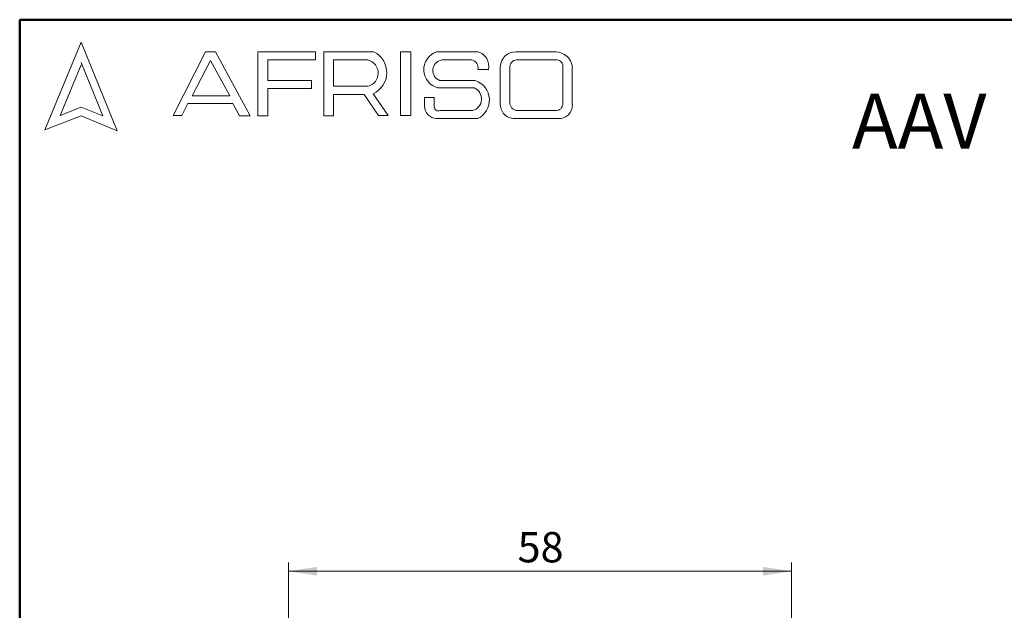
# Model space of a CAD drawing. Units: millimetres. Extents: x 5 to 210, y 5 to 292.
# Drawn here: x 5 to 119, y 224 to 292 of the extents above; entities that cross this region are included whole.
import ezdxf

# ---------------------------------------------------------------- set-up
doc = ezdxf.new("R2010")
doc.units = ezdxf.units.MM
doc.styles.add('SLDTEXTSTYLE0', font='TXT', dxfattribs={"width": 0.75})
doc.dimstyles.new('SLDDIMSTYLE0', dxfattribs={"dimtxt": 3.5, "dimasz": 3.302, "dimexe": 0, "dimexo": 0.0625, "dimgap": 0.875, "dimtad": 1, "dimdec": 0, "dimrnd": 1e-09, "dimzin": 12, "dimdsep": 46, "dimtxsty": 'SLDTEXTSTYLE0', "dimsah": 1, "dimcen": 0.09, "dimadec": 0, "dimazin": 3, "dimtfac": 1, "dimtdec": 0, "dimtofl": 0, "dimtmove": 0, "dimatfit": 3, "dimfxl": 1, "dimfrac": 2, "dimtolj": 1, "dimtzin": 12, "dimarcsym": 0})

# ---------------------------------------------------------------- blocks, each defined once
blk = doc.blocks.new('_D_2')
at = {"color": 150, "linetype": 'Continuous', "lineweight": 0}
for p, q in [((35.98, 196.73), (35.98, 229.35)), ((93.98, 196.73), (93.98, 229.35)), ((93.98, 228.35), (35.98, 228.35))]:
    blk.add_line(p, q, dxfattribs=at)
at = {"color": 150, "linetype": 'Continuous', "lineweight": 18}
for points in [[(35.98, 228.35), (39.28, 227.85), (39.28, 228.86)], [(93.98, 228.35), (90.68, 228.86), (90.68, 227.85)]]:
    blk.add_solid(points, dxfattribs=at)
at = {"color": 150, "linetype": 'Continuous', "lineweight": 18, "insert": (62.4, 232.87), "char_height": 3.5, "attachment_point": 1, "style": 'SLDTEXTSTYLE0'}
blk.add_mtext('58', dxfattribs=at)

msp = doc.modelspace()

# ---------------------------------------------------------------- linework, layer by layer
at = {"color": 7, "linetype": 'Continuous', "lineweight": 50}
for p, q in [((5, 5), (5, 292)), ((5, 292), (205, 292))]:
    msp.add_line(p, q, dxfattribs=at)
at = {"color": 7, "linetype": 'Continuous', "lineweight": 18}
for p, q in [((12.08, 289.41), (7.9, 279.28)), ((16.22, 279.18), (12.08, 289.41)), ((22.7, 280.93), (26.43, 288.29)), ((26.98, 287.29), (24.89, 283.23)), ((26.43, 288.29), (27.58, 288.29)), ((29.21, 283.23), (26.98, 287.29)), ((27.58, 288.29), (31.56, 280.89)), ((32.45, 280.89), (32.45, 288.29)), ((32.45, 288.29), (39.11, 288.29)), ((39.11, 287.36), (33.6, 287.36)), ((33.6, 287.36), (33.6, 284.97)), ((39.11, 288.29), (39.11, 287.36)), ((40.07, 280.89), (40.07, 288.29)), ((40.07, 288.29), (45.83, 288.29)), ((41.18, 287.35), (41.18, 284.31)), ((41.18, 287.35), (45.17, 287.35)), ((48.92, 288.29), (50.11, 288.29)), ((48.92, 288.29), (48.92, 280.93)), ((50.11, 288.29), (50.11, 280.93)), ((53.03, 288.29), (57.81, 288.29)), ((53.67, 287.35), (57.09, 287.35)), ((62.21, 288.29), (66.8, 288.29)), ((62.27, 287.35), (66.96, 287.35)), ((12.08, 286.8), (9.66, 280.94)), ((14.57, 280.89), (12.08, 287.04)), ((57.81, 286.25), (59.03, 286.25)), ((60.41, 286.65), (60.41, 282.14)), ((61.5, 286.46), (61.5, 282.44)), ((67.62, 286.6), (67.62, 282.31)), ((68.71, 286.6), (68.71, 282.2)), ((33.6, 284.97), (38.65, 284.97)), ((38.65, 284.97), (38.65, 284.05)), ((53.47, 284.97), (57.52, 284.97)), ((38.65, 284.05), (33.6, 284.05)), ((33.6, 284.05), (33.6, 280.89)), ((41.18, 284.31), (45.16, 284.31)), ((53.22, 284.12), (57.42, 284.12)), ((24.89, 283.23), (29.21, 283.23)), ((41.18, 280.89), (41.18, 283.35)), ((41.18, 283.35), (44.7, 283.35)), ((44.7, 283.35), (46.37, 280.93)), ((47.49, 280.93), (45.75, 283.45)), ((51.67, 283.02), (51.67, 282.02)), ((51.67, 283.02), (52.8, 283.02)), ((52.8, 283.02), (52.8, 281.92)), ((9.66, 280.94), (12.08, 281.92)), ((12.08, 281.92), (14.57, 280.89)), ((24.38, 282.31), (23.69, 280.93)), ((29.57, 282.31), (24.38, 282.31)), ((30.33, 280.89), (29.57, 282.31)), ((7.9, 279.28), (12.08, 280.89)), ((12.08, 280.89), (16.22, 279.18)), ((23.69, 280.93), (22.7, 280.93)), ((31.56, 280.89), (30.33, 280.89)), ((33.6, 280.89), (32.45, 280.89)), ((40.07, 280.89), (41.18, 280.89)), ((46.37, 280.93), (47.49, 280.93)), ((48.92, 280.93), (50.11, 280.93)), ((53.03, 280.59), (57.81, 280.59)), ((53.47, 281.5), (57.25, 281.5)), ((62.21, 280.59), (67.07, 280.59)), ((62.39, 281.5), (66.8, 281.5))]:
    msp.add_line(p, q, dxfattribs=at)
for centre, radius, start, end in [((44.76, 285.83), 1.57, 284.7044, 74.8386), ((44.65, 285.89), 2.67, 294.1232, 63.8096), ((53.77, 286.23), 2.18, 109.6562, 255.491), ((53.87, 286.13), 1.24, 99.3041, 250.7427), ((56.94, 286.47), 0.898, 345.9484, 80.3354), ((57.4, 286.66), 1.68, 345.8361, 75.9809), ((62.17, 286.53), 1.76, 88.6848, 176.0518), ((62.32, 286.54), 0.82, 93.5924, 185.1445), ((66.74, 286.29), 2, 9.0945, 88.2654), ((66.93, 286.66), 0.692, 354.4581, 87.2188), ((56.79, 282.72), 2.36, 295.5234, 71.9696), ((56.84, 282.84), 1.4, 286.9018, 65.8004), ((53.11, 282.02), 1.43, 180, 267.1065), ((53.29, 281.95), 0.484, 183.4401, 291.8411), ((62.05, 282.22), 1.64, 182.7626, 275.5567), ((62.44, 282.44), 0.942, 180, 266.7419), ((66.82, 282.29), 0.794, 268.162, 0.7736), ((67.17, 282.13), 1.55, 266.2511, 2.7202)]:
    msp.add_arc(centre, radius, start, end, dxfattribs=at)

# ---------------------------------------------------------------- texts
at = {"color": 7, "linetype": 'Continuous', "lineweight": 0, "insert": (100.95, 283.47), "char_height": 6.35, "attachment_point": 1, "style": 'SLDTEXTSTYLE0'}
msp.add_mtext('AAV', dxfattribs=at)

# ---------------------------------------------------------------- dimensions: what is measured, and where the dimension line sits
at = {"color": 150, "linetype": 'Continuous', "lineweight": 18}
dim = msp.add_linear_dim(base=(35.98, 228.35), p1=(93.98, 195.73), p2=(35.98, 195.73), dimstyle='SLDDIMSTYLE0', dxfattribs=at)
dim.commit()
dim.dimension.update_dxf_attribs({"geometry": '_D_2', "text_midpoint": (64.98, 228.35), "dimtype": 160})

doc.saveas('drawing.dxf')
